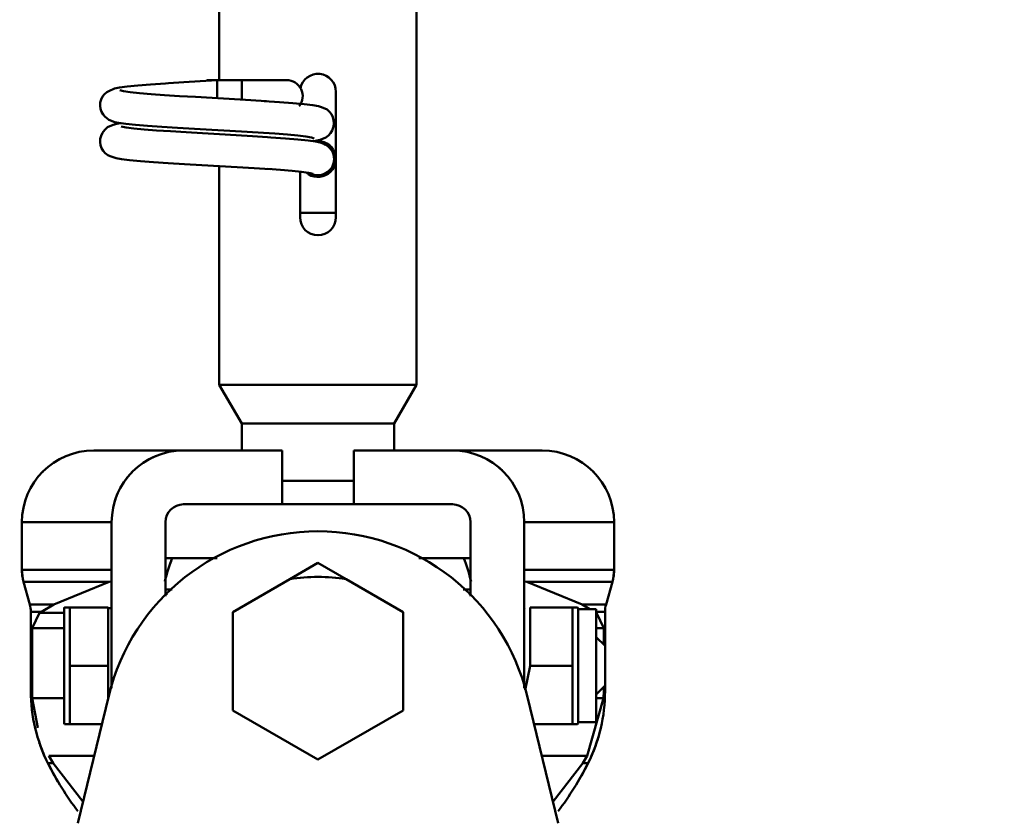
# Model space of a CAD drawing. Units: millimetres. Extents: x 59 to 11996, y 24 to 8424.
# Drawn here: x 4962 to 5013, y 2677 to 2718 of the extents above; entities that cross this region are included whole.
import ezdxf

# ---------------------------------------------------------------- set-up
doc = ezdxf.new("R2010")
doc.units = ezdxf.units.MM
doc.header["$MEASUREMENT"] = 0
doc.layers.add('(1) Shape lines', color=7, linetype='Continuous', lineweight=35)
doc.layers.add('(6) Dimensions', color=7, linetype='Continuous', lineweight=35)
doc.styles.add('Arial', font='ARIAL.TTF')
doc.dimstyles.new('Vertex Style', dxfattribs={"dimscale": 20, "dimtxt": 0.18, "dimasz": 3.6, "dimexe": 1.8, "dimexo": 0.0625, "dimgap": 1.7, "dimtad": 1, "dimdec": 1, "dimdsep": 46, "dimtxsty": 'Arial', "dimblk1": 'CLOSED', "dimblk2": 'CLOSED', "dimsah": 1, "dimcen": 0.09, "dimdle": 1.8, "dimclrd": 9, "dimclre": 9, "dimadec": 1, "dimazin": 2, "dimtfac": 0.65, "dimtdec": 4, "dimtmove": 0, "dimatfit": 3, "dimfxl": 0, "dimtolj": 1, "dimtzin": 0, "dimlwd": 25, "dimlwe": 25, "dimarcsym": 0})

# ---------------------------------------------------------------- blocks, each defined once
blk = doc.blocks.new('_Closed')
at = {"color": 0, "linetype": 'ByBlock', "lineweight": -2}
for p, q in [((-1, 0.166667), (0, 0)), ((-1, 0.166667), (-1, -0.166667)), ((0, 0), (-1, -0.166667)), ((0, 0), (-1, 0))]:
    blk.add_line(p, q, dxfattribs=at)
blk = doc.blocks.new('*D2282')
at = {"layer": '(6) Dimensions', "color": 9, "lineweight": 25}
for p, q in [((5037.406, 2681.759), (5764.315, 2681.759)), ((5728.315, 2512.683), (5728.315, 2609.759)), ((5626.581, 2440.683), (5764.315, 2440.683))]:
    blk.add_line(p, q, dxfattribs=at)
at = {"layer": 'Defpoints', "color": 0}
for p in [(4977.406, 2681.759), (5728.315, 2681.759), (5566.581, 2440.683)]:
    blk.add_point(p, dxfattribs=at)
at = {"layer": '(6) Dimensions', "color": 9, "lineweight": 25, "xscale": 72, "yscale": 72, "zscale": 72}
for p, rotation in [((5728.315, 2681.759), 90), ((5728.315, 2440.683), 270)]:
    blk.add_blockref('_Closed', p, dxfattribs=dict(at, rotation=rotation))
at = {"layer": '(6) Dimensions', "color": 0, "lineweight": 35, "insert": (5661.955, 2561.221), "char_height": 70, "attachment_point": 5, "rotation": 90, "style": 'Arial'}
blk.add_mtext('\\A1;522', dxfattribs=at)
blk = doc.blocks.new('*D2284')
at = {"layer": '(6) Dimensions', "color": 9, "lineweight": 25}
for p, q in [((5635.896, 2855.42), (5635.896, 2927.42)), ((5037.406, 2783.42), (5671.896, 2783.42)), ((5635.896, 2681.759), (5635.896, 2783.42)), ((5037.406, 2681.759), (5671.896, 2681.759)), ((5635.896, 2609.759), (5635.896, 2537.759))]:
    blk.add_line(p, q, dxfattribs=at)
at = {"layer": 'Defpoints', "color": 0}
for p in [(4977.406, 2783.42), (5635.896, 2783.42), (4977.406, 2681.759)]:
    blk.add_point(p, dxfattribs=at)
at = {"layer": '(6) Dimensions', "color": 9, "lineweight": 25, "xscale": 72, "yscale": 72, "zscale": 72}
for p, rotation in [((5635.896, 2783.42), 270), ((5635.896, 2681.759), 90)]:
    blk.add_blockref('_Closed', p, dxfattribs=dict(at, rotation=rotation))
at = {"layer": '(6) Dimensions', "color": 0, "lineweight": 35, "insert": (5569.536, 2732.589), "char_height": 70, "attachment_point": 5, "rotation": 90, "style": 'Arial'}
blk.add_mtext('\\A1;220', dxfattribs=at)
blk = doc.blocks.new('*D2286')
at = {"layer": '(6) Dimensions', "color": 9, "lineweight": 25}
for p, q in [((4977.406, 2741.759), (4977.406, 2958.05)), ((5566.581, 2612.973), (5566.581, 2958.05)), ((5049.406, 2922.05), (5494.581, 2922.05))]:
    blk.add_line(p, q, dxfattribs=at)
at = {"layer": 'Defpoints', "color": 0}
for p in [(5566.581, 2922.05), (4977.406, 2681.759), (5566.581, 2552.973)]:
    blk.add_point(p, dxfattribs=at)
at = {"layer": '(6) Dimensions', "color": 9, "lineweight": 25, "xscale": 72, "yscale": 72, "zscale": 72, "rotation": 180}
blk.add_blockref('_Closed', (4977.406, 2922.05), dxfattribs=at)
at = {"layer": '(6) Dimensions', "color": 9, "lineweight": 25, "xscale": 72, "yscale": 72, "zscale": 72}
blk.add_blockref('_Closed', (5566.581, 2922.05), dxfattribs=at)
at = {"layer": '(6) Dimensions', "color": 0, "lineweight": 35, "insert": (5271.993, 2988.41), "char_height": 70, "attachment_point": 5, "style": 'Arial'}
blk.add_mtext('\\A1;1275', dxfattribs=at)
blk = doc.blocks.new('*D2287')
at = {"layer": '(6) Dimensions', "color": 9, "lineweight": 25}
for p, q in [((991.809, 2612.973), (991.809, 3050.147)), ((5566.581, 2612.973), (5566.581, 3050.147)), ((5494.581, 3014.147), (1063.809, 3014.147))]:
    blk.add_line(p, q, dxfattribs=at)
at = {"layer": 'Defpoints', "color": 0}
for p in [(991.809, 3014.147), (991.809, 2552.973), (5566.581, 2552.973)]:
    blk.add_point(p, dxfattribs=at)
at = {"layer": '(6) Dimensions', "color": 9, "lineweight": 25, "xscale": 72, "yscale": 72, "zscale": 72, "rotation": 180}
blk.add_blockref('_Closed', (991.809, 3014.147), dxfattribs=at)
at = {"layer": '(6) Dimensions', "color": 9, "lineweight": 25, "xscale": 72, "yscale": 72, "zscale": 72}
blk.add_blockref('_Closed', (5566.581, 3014.147), dxfattribs=at)
at = {"layer": '(6) Dimensions', "color": 0, "lineweight": 35, "insert": (3279.195, 3080.507), "char_height": 70, "attachment_point": 5, "style": 'Arial'}
blk.add_mtext('\\A1;9900', dxfattribs=at)
blk = doc.blocks.new('*D2288')
at = {"layer": '(6) Dimensions', "color": 9, "lineweight": 25}
for p, q in [((1580.984, 2741.759), (1580.984, 2958.05)), ((4977.406, 2741.759), (4977.406, 2958.05)), ((1652.984, 2922.05), (4905.406, 2922.05))]:
    blk.add_line(p, q, dxfattribs=at)
at = {"layer": 'Defpoints', "color": 0}
for p in [(4977.406, 2922.05), (1580.984, 2681.759), (4977.406, 2681.759)]:
    blk.add_point(p, dxfattribs=at)
at = {"layer": '(6) Dimensions', "color": 9, "lineweight": 25, "xscale": 72, "yscale": 72, "zscale": 72, "rotation": 180}
blk.add_blockref('_Closed', (1580.984, 2922.05), dxfattribs=at)
at = {"layer": '(6) Dimensions', "color": 9, "lineweight": 25, "xscale": 72, "yscale": 72, "zscale": 72}
blk.add_blockref('_Closed', (4977.406, 2922.05), dxfattribs=at)
at = {"layer": '(6) Dimensions', "color": 0, "lineweight": 35, "insert": (3279.195, 2988.41), "char_height": 70, "attachment_point": 5, "style": 'Arial'}
blk.add_mtext('\\A1;7350', dxfattribs=at)
blk = doc.blocks.new('Crane_WorkSt_1_29005018-c42d-4d76-8217-20a4abde6b7b')
at = {"layer": '(1) Shape lines', "color": 7, "linetype": 'Continuous', "lineweight": 50, "ltscale": 60}
for p, q in [((7589, 3301.08), (7589, 3319.78)), ((7611, 3319.78), (7611, 3267.11)), ((7587.71, 3301.08), (7588.99, 3301.08)), ((7587.71, 3301.08), (7588.99, 3301.08)), ((7587.71, 3301.08), (7588.99, 3301.08)), ((7587.71, 3301.08), (7588.99, 3301.08)), ((7587.71, 3301.08), (7588.99, 3301.08)), ((7587.71, 3301.08), (7588.99, 3301.08)), ((7587.71, 3301.08), (7588.99, 3301.08)), ((7587.71, 3301.08), (7588.99, 3301.08)), ((7587.71, 3301.08), (7588.99, 3301.08)), ((7587.71, 3301.08), (7588.99, 3301.08)), ((7587.71, 3301.08), (7588.99, 3301.08)), ((7587.71, 3301.08), (7588.99, 3301.08)), ((7587.71, 3301.08), (7588.99, 3301.08)), ((7587.71, 3301.08), (7588.99, 3301.08)), ((7587.71, 3301.08), (7588.99, 3301.08)), ((7587.71, 3301.08), (7588.99, 3301.08)), ((7587.71, 3301.08), (7588.99, 3301.08)), ((7587.71, 3301.08), (7588.99, 3301.08)), ((7587.71, 3301.08), (7588.99, 3301.08)), ((7587.71, 3301.08), (7588.99, 3301.08)), ((7587.71, 3301.08), (7588.99, 3301.08)), ((7587.71, 3301.08), (7588.99, 3301.08)), ((7587.71, 3301.08), (7588.99, 3301.08)), ((7587.71, 3301.08), (7588.99, 3301.08)), ((7587.71, 3301.08), (7588.99, 3301.08)), ((7587.71, 3301.08), (7589.05, 3301.08)), ((7588.75, 3301.08), (7589, 3301.08)), ((7588.75, 3301.08), (7589, 3301.08)), ((7588.75, 3301.08), (7589, 3301.08)), ((7588.75, 3301.08), (7589, 3301.08)), ((7588.75, 3301.08), (7589, 3301.08)), ((7588.75, 3301.08), (7589, 3301.08)), ((7588.75, 3301.08), (7589, 3301.08)), ((7588.75, 3301.08), (7589, 3301.08)), ((7588.75, 3301.08), (7589, 3301.08)), ((7588.75, 3301.08), (7589, 3301.08)), ((7588.75, 3301.08), (7589, 3301.08)), ((7588.75, 3301.08), (7589, 3301.08)), ((7588.75, 3301.08), (7589, 3301.08)), ((7588.75, 3301.08), (7589, 3301.08)), ((7588.75, 3301.08), (7589, 3301.08)), ((7588.75, 3301.08), (7589, 3301.08)), ((7588.75, 3301.08), (7589, 3301.08)), ((7588.75, 3301.08), (7589, 3301.08)), ((7588.75, 3301.08), (7589, 3301.08)), ((7588.75, 3301.08), (7589, 3301.08)), ((7588.75, 3301.08), (7589, 3301.08)), ((7588.75, 3301.08), (7589, 3301.08)), ((7588.75, 3301.08), (7589, 3301.08)), ((7588.75, 3301.08), (7589, 3301.08)), ((7588.75, 3301.08), (7589, 3301.08)), ((7588.75, 3301.08), (7591.5, 3301.08)), ((7588.83, 3301.08), (7589, 3301.08)), ((7588.83, 3301.08), (7589, 3301.08)), ((7588.83, 3301.08), (7589, 3301.08)), ((7588.83, 3301.08), (7589, 3301.08)), ((7588.83, 3301.08), (7589, 3301.08)), ((7588.83, 3301.08), (7589, 3301.08)), ((7588.83, 3301.08), (7589, 3301.08)), ((7588.83, 3301.08), (7589, 3301.08)), ((7588.83, 3301.08), (7589, 3301.08)), ((7588.83, 3301.08), (7589, 3301.08)), ((7588.83, 3301.08), (7589, 3301.08)), ((7588.83, 3301.08), (7589, 3301.08)), ((7588.83, 3301.08), (7589, 3301.08)), ((7588.83, 3301.08), (7589, 3301.08)), ((7588.83, 3301.08), (7589, 3301.08)), ((7588.83, 3301.08), (7589, 3301.08)), ((7588.83, 3301.08), (7589, 3301.08)), ((7588.83, 3301.08), (7589, 3301.08)), ((7588.83, 3301.08), (7589, 3301.08)), ((7588.83, 3301.08), (7589, 3301.08)), ((7588.83, 3301.08), (7589, 3301.08)), ((7588.83, 3301.08), (7589, 3301.08)), ((7588.83, 3301.08), (7589, 3301.08)), ((7588.83, 3301.08), (7589, 3301.08)), ((7588.83, 3301.08), (7589, 3301.08)), ((7588.83, 3301.08), (7589, 3301.08)), ((7589.05, 3301.08), (7595.83, 3301.08)), ((7591.5, 3301.08), (7596.5, 3301.08)), ((7591.5, 3301.07), (7591.5, 3298.89)), ((7588.75, 3299.05), (7588.75, 3299.28)), ((7602, 3299.78), (7602, 3285.78)), ((7589, 3267.11), (7589, 3291.49)), ((7598, 3285.78), (7598, 3290.88)), ((7602.02, 3286.28), (7597.98, 3286.28)), ((7611, 3267.11), (7589, 3267.11)), ((7591.5, 3262.78), (7589, 3267.11)), ((7611, 3267.11), (7608.5, 3262.78)), ((7608.5, 3262.78), (7591.5, 3262.78)), ((7591.5, 3259.78), (7591.5, 3262.78)), ((7608.5, 3262.78), (7608.5, 3259.78)), ((7575, 3259.78), (7585, 3259.78)), ((7585, 3259.78), (7596, 3259.78)), ((7596, 3253.78), (7596, 3259.78)), ((7604, 3259.78), (7604, 3253.78)), ((7604, 3259.78), (7615, 3259.78)), ((7615, 3259.78), (7625, 3259.78)), ((7595.99, 3256.4), (7604, 3256.4)), ((7585, 3253.78), (7596, 3253.78)), ((7604, 3253.78), (7596, 3253.78)), ((7604, 3253.78), (7615, 3253.78)), ((7567, 3251.78), (7577, 3251.78)), ((7567, 3246.47), (7567, 3251.78)), ((7577, 3233.29), (7577, 3251.78)), ((7583, 3243.53), (7583, 3251.78)), ((7617, 3251.78), (7617, 3243.53)), ((7623, 3251.78), (7623, 3233.29)), ((7623, 3251.78), (7633, 3251.78)), ((7633, 3251.78), (7633, 3246.47)), ((7588.77, 3247.78), (7583, 3247.78)), ((7617, 3247.78), (7611.23, 3247.78)), ((7567, 3246.47), (7577, 3246.47)), ((7623, 3246.47), (7633, 3246.47)), ((7590.5, 3241.77), (7596.86, 3245.44)), ((7603.14, 3245.44), (7609.5, 3241.77)), ((7567.19, 3245.12), (7576.73, 3245.12)), ((7567.89, 3242.61), (7567.19, 3245.12)), ((7583.75, 3244.29), (7582.9, 3244.29)), ((7617.06, 3244.29), (7616.19, 3244.29)), ((7623.27, 3245.12), (7632.81, 3245.12)), ((7632.81, 3245.12), (7632.11, 3242.61)), ((7583.24, 3243.78), (7582.9, 3243.78)), ((7617.06, 3243.78), (7616.82, 3243.78)), ((7567.89, 3242.61), (7570.55, 3242.61)), ((7571.7, 3242.18), (7571.76, 3242.28)), ((7571.7, 3229.38), (7571.7, 3242.18)), ((7576.6, 3242.28), (7572.34, 3242.28)), ((7576.6, 3235.78), (7576.6, 3242.28)), ((7576.6, 3242.18), (7577, 3242.18)), ((7623, 3242.18), (7623.06, 3242.28)), ((7623.64, 3242.28), (7628.36, 3242.28)), ((7628.94, 3242.28), (7629, 3242.18)), ((7629, 3242.08), (7631, 3242.08)), ((7629.45, 3242.61), (7632.11, 3242.61)), ((7568, 3241.8), (7569.17, 3241.8)), ((7568, 3232.95), (7568, 3241.8)), ((7571.69, 3241.66), (7568.95, 3241.66)), ((7590.5, 3230.8), (7590.5, 3241.77)), ((7609.5, 3241.77), (7609.5, 3230.8)), ((7631.05, 3241.66), (7631.01, 3241.66)), ((7631.03, 3241.8), (7632, 3241.8)), ((7632, 3241.8), (7632, 3237.98)), ((7568.13, 3232.95), (7568.13, 3239.98)), ((7571.65, 3239.98), (7568.13, 3239.98)), ((7631.87, 3239.98), (7631, 3239.98)), ((7631.87, 3239.98), (7631.87, 3238.11)), ((7631, 3238.98), (7632, 3237.98)), ((7632, 3233.58), (7632, 3237.98)), ((7576.6, 3235.78), (7572.34, 3235.78)), ((7576.6, 3232.11), (7576.6, 3235.78)), ((7623.64, 3235.78), (7628.36, 3235.78)), ((7632, 3233.58), (7631, 3232.58)), ((7631.87, 3233.45), (7631.87, 3232.95)), ((7632, 3233.58), (7632, 3232.95)), ((7568, 3232.95), (7568.13, 3232.95)), ((7571.6, 3232.18), (7568.16, 3232.18)), ((7573.22, 3218.21), (7576.68, 3232.44)), ((7623.32, 3232.44), (7626.78, 3218.21)), ((7631.84, 3232.18), (7631.06, 3232.18)), ((7631.87, 3232.95), (7632, 3232.95)), ((7600, 3225.31), (7590.5, 3230.8)), ((7609.5, 3230.8), (7600, 3225.31)), ((7571.76, 3229.28), (7571.7, 3229.38)), ((7575.91, 3229.28), (7572.34, 3229.28)), ((7624.09, 3229.28), (7628.36, 3229.28)), ((7629, 3229.38), (7628.94, 3229.28)), ((7631, 3229.48), (7629, 3229.48)), ((7575.04, 3225.72), (7570.01, 3225.72)), ((7629.99, 3225.72), (7624.98, 3225.72)), ((7569.9, 3224.9), (7570.47, 3224.9)), ((7629.53, 3224.9), (7630.1, 3224.9))]:
    blk.add_line(p, q, dxfattribs=at)
at = {"layer": '(1) Shape lines', "color": 7, "linetype": 'Continuous', "lineweight": 50, "ltscale": 20}
for p, q in [((7576.69, 3299.86), (7577.31, 3300.16)), ((7577.31, 3300.16), (7577.87, 3300.27)), ((7577.87, 3300.27), (7578.75, 3300.38)), ((7578.75, 3300.38), (7579.92, 3300.48)), ((7579.92, 3300.48), (7581.35, 3300.59)), ((7581.35, 3300.59), (7583, 3300.7)), ((7585.06, 3300.84), (7586.88, 3300.95)), ((7586.88, 3300.95), (7588.75, 3301.08)), ((7575.82, 3298.92), (7575.97, 3299.24)), ((7575.97, 3299.24), (7576.19, 3299.52)), ((7579.08, 3299.74), (7580.11, 3299.63)), ((7580.11, 3299.63), (7581.39, 3299.52)), ((7581.39, 3299.52), (7582.89, 3299.41)), ((7582.89, 3299.41), (7584.56, 3299.3)), ((7584.56, 3299.3), (7586.35, 3299.2)), ((7586.35, 3299.2), (7588.21, 3299.09)), ((7588.21, 3299.09), (7590.09, 3298.98)), ((7575.71, 3298.23), (7575.73, 3298.58)), ((7575.75, 3297.88), (7575.71, 3298.23)), ((7575.73, 3298.58), (7575.82, 3298.92)), ((7590.09, 3298.98), (7591.93, 3298.87)), ((7591.93, 3298.87), (7593.68, 3298.76)), ((7593.68, 3298.76), (7594.28, 3298.72)), ((7593.99, 3298.73), (7595.7, 3298.63)), ((7599.41, 3298.3), (7600.06, 3298.19)), ((7600.06, 3298.19), (7600.38, 3298.08)), ((7600.38, 3298.08), (7601.02, 3297.79)), ((7575.87, 3297.55), (7575.75, 3297.88)), ((7576.05, 3297.24), (7575.87, 3297.55)), ((7576.28, 3296.98), (7576.05, 3297.24)), ((7601.02, 3297.79), (7601.28, 3297.55)), ((7601.28, 3297.55), (7601.5, 3297.27)), ((7601.5, 3297.27), (7601.65, 3296.96)), ((7601.65, 3296.96), (7601.74, 3296.61)), ((7576.28, 3295.58), (7576.54, 3295.82)), ((7576.54, 3295.82), (7577.17, 3296.11)), ((7577.34, 3296.41), (7576.69, 3296.66)), ((7577.17, 3296.11), (7577.59, 3296.22)), ((7577.8, 3296.3), (7577.34, 3296.41)), ((7577.59, 3296.22), (7577.98, 3296.28)), ((7578.58, 3296.19), (7577.8, 3296.3)), ((7579.66, 3296.08), (7578.58, 3296.19)), ((7581, 3295.98), (7579.66, 3296.08)), ((7582.58, 3295.87), (7581, 3295.98)), ((7584.34, 3295.76), (7582.58, 3295.87)), ((7586.22, 3295.65), (7584.34, 3295.76)), ((7601.69, 3295.8), (7601.57, 3295.47)), ((7601.72, 3295.91), (7601.69, 3295.8)), ((7601.76, 3296.26), (7601.72, 3295.91)), ((7601.74, 3296.61), (7601.76, 3296.26)), ((7575.74, 3294.54), (7575.83, 3294.88)), ((7576.07, 3295.3), (7576.28, 3295.58)), ((7579.49, 3295.7), (7580.63, 3295.59)), ((7580.63, 3295.59), (7582.01, 3295.48)), ((7582.01, 3295.48), (7583.58, 3295.37)), ((7583.58, 3295.37), (7585.31, 3295.26)), ((7585.31, 3295.26), (7587.14, 3295.15)), ((7588.18, 3295.54), (7586.22, 3295.65)), ((7587.14, 3295.15), (7589.02, 3295.04)), ((7590.16, 3295.43), (7588.18, 3295.54)), ((7589.02, 3295.04), (7590.89, 3294.93)), ((7592.1, 3295.32), (7590.16, 3295.43)), ((7590.89, 3294.93), (7592.69, 3294.82)), ((7593.94, 3295.21), (7592.1, 3295.32)), ((7592.69, 3294.82), (7594.38, 3294.71)), ((7601.16, 3294.9), (7600.88, 3294.69)), ((7601.39, 3295.17), (7601.16, 3294.9)), ((7601.57, 3295.47), (7601.39, 3295.17)), ((7575.72, 3294.18), (7575.74, 3294.54)), ((7575.77, 3293.84), (7575.72, 3294.18)), ((7575.88, 3293.5), (7575.77, 3293.84)), ((7600.24, 3294.14), (7600.65, 3293.96)), ((7576.06, 3293.2), (7575.88, 3293.5)), ((7576.29, 3292.93), (7576.06, 3293.2)), ((7576.57, 3292.72), (7576.29, 3292.93)), ((7576.85, 3292.61), (7576.57, 3292.72)), ((7577.5, 3292.37), (7576.85, 3292.61)), ((7578.09, 3292.26), (7577.5, 3292.37)), ((7579, 3292.15), (7578.09, 3292.26)), ((7580.2, 3292.04), (7579, 3292.15)), ((7581.65, 3291.93), (7580.2, 3292.04)), ((7583.31, 3291.82), (7581.65, 3291.93)), ((7585.13, 3291.71), (7583.31, 3291.82)), ((7587.06, 3291.6), (7585.13, 3291.71)), ((7589.03, 3291.49), (7587.06, 3291.6)), ((7591, 3291.38), (7589.03, 3291.49)), ((7592.9, 3291.27), (7591, 3291.38)), ((7594.68, 3291.16), (7592.9, 3291.27)), ((7595.83, 3291.08), (7594.4, 3291.18)), ((7597.13, 3290.97), (7595.83, 3291.08)), ((7598.18, 3290.86), (7597.13, 3290.97)), ((7598.95, 3290.75), (7598.18, 3290.86)), ((7599.43, 3290.64), (7598.95, 3290.75))]:
    blk.add_line(p, q, dxfattribs=at)
for points in [[(7583, 3300.7), (7583.35, 3300.73), (7585.06, 3300.84)], [(7576.19, 3299.52), (7576.45, 3299.75), (7576.69, 3299.86)], [(7577.91, 3299.96), (7578.34, 3299.85), (7579.08, 3299.74)], [(7595.7, 3298.63), (7597.2, 3298.52), (7598.45, 3298.41), (7599.41, 3298.3)], [(7576.69, 3296.66), (7576.41, 3296.87), (7576.28, 3296.98)], [(7578.06, 3295.91), (7578.62, 3295.8), (7579.49, 3295.7)], [(7575.83, 3294.88), (7575.99, 3295.2), (7576.07, 3295.3)], [(7597.76, 3294.9), (7596.6, 3295.01), (7595.2, 3295.12), (7593.94, 3295.21)], [(7594.38, 3294.71), (7594.74, 3294.69), (7596.37, 3294.58), (7597.77, 3294.47), (7598.9, 3294.36), (7599.73, 3294.25), (7600.24, 3294.14)], [(7599.56, 3294.58), (7599.26, 3294.69), (7598.65, 3294.79), (7597.76, 3294.9)], [(7600.88, 3294.69), (7600.23, 3294.44), (7599.87, 3294.33), (7599.52, 3294.28)]]:
    blk.add_lwpolyline(points, dxfattribs=at)
at = {"layer": '(1) Shape lines', "color": 7, "linetype": 'Continuous', "lineweight": 50, "ltscale": 60}
for points in [[(7588.75, 3299.28), (7588.75, 3301.08), (7588.75, 3301.08)], [(7596.86, 3245.44), (7600, 3247.25)], [(7600, 3247.25), (7603.14, 3245.44)], [(7570.55, 3242.61), (7576.73, 3245.12)], [(7576.73, 3245.12), (7577, 3245.19)], [(7623, 3245.19), (7623.27, 3245.12)], [(7623.27, 3245.12), (7629.45, 3242.61)], [(7569.17, 3241.8), (7570.55, 3242.61)], [(7574.53, 3242.28), (7571.76, 3242.28), (7574.53, 3242.28)], [(7572.34, 3242.28), (7572.34, 3235.78)], [(7623.64, 3242.28), (7623.64, 3235.78)], [(7623.96, 3242.28), (7623.96, 3242.28)], [(7628.36, 3242.28), (7628.94, 3242.28)], [(7628.36, 3235.78), (7628.36, 3242.28)], [(7629, 3242.18), (7629, 3242.18), (7629, 3229.38), (7629, 3229.39)], [(7629.45, 3242.61), (7630.32, 3242.08)], [(7631, 3229.48), (7631, 3242.08), (7631, 3242.08)], [(7568.13, 3239.98), (7568.95, 3241.66)], [(7568.95, 3241.66), (7569.17, 3241.8)], [(7631, 3241.7), (7631.05, 3241.66)], [(7631.05, 3241.66), (7631.87, 3239.98)], [(7572.34, 3235.78), (7572.34, 3229.28)], [(7623.64, 3235.78), (7623.08, 3233.07)], [(7628.36, 3229.28), (7628.36, 3235.78)], [(7568.16, 3232.18), (7568.13, 3232.95)], [(7568.76, 3228.87), (7568.16, 3232.18)], [(7631.84, 3232.18), (7629.99, 3225.72)], [(7631.87, 3232.95), (7631.84, 3232.18)], [(7572.34, 3229.28), (7571.76, 3229.28)], [(7628.94, 3229.28), (7628.36, 3229.28)], [(7570.47, 3224.9), (7570.01, 3225.72)], [(7629.99, 3225.72), (7629.53, 3224.9)], [(7573.8, 3220.63), (7570.47, 3224.9)], [(7629.53, 3224.9), (7626.2, 3220.63)]]:
    blk.add_lwpolyline(points, dxfattribs=at)
for centre, radius, start, end in [((7600, 3299.78), 2, 0, 168.9964), ((7587.71, 3299.28), 1.8, 90, 92.7107), ((7587.71, 3299.28), 1.8, 90, 90.8777), ((7587.71, 3299.28), 1.8, 90, 90.8777), ((7587.71, 3299.28), 1.8, 90, 90.8777), ((7587.71, 3299.28), 1.8, 90, 90.8777), ((7587.71, 3299.28), 1.8, 90, 90.8777), ((7587.71, 3299.28), 1.8, 90, 90.8777), ((7587.71, 3299.28), 1.8, 90, 90.8777), ((7587.71, 3299.28), 1.8, 90, 90.8777), ((7587.71, 3299.28), 1.8, 90, 90.8777), ((7587.71, 3299.28), 1.8, 90, 90.8777), ((7587.71, 3299.28), 1.8, 90, 90.8777), ((7587.71, 3299.28), 1.8, 90, 90.8777), ((7587.71, 3299.28), 1.8, 90, 90.8777), ((7587.71, 3299.28), 1.8, 90, 90.8777), ((7587.71, 3299.28), 1.8, 90, 90.8777), ((7587.71, 3299.28), 1.8, 90, 90.8777), ((7587.71, 3299.28), 1.8, 90, 90.8777), ((7587.71, 3299.28), 1.8, 90, 90.8777), ((7587.71, 3299.28), 1.8, 90, 90.8777), ((7587.71, 3299.28), 1.8, 90, 90.8777), ((7587.71, 3299.28), 1.8, 90, 90.8777), ((7587.71, 3299.28), 1.8, 90, 90.8777), ((7587.71, 3299.28), 1.8, 90, 90.8777), ((7587.71, 3299.28), 1.8, 90, 90.8777), ((7587.71, 3299.28), 1.8, 90, 90.8777), ((7587.71, 3299.28), 1.8, 89.2733, 90), ((7587.71, 3299.28), 1.8, 89.2733, 90), ((7587.71, 3299.28), 1.8, 89.2733, 90), ((7587.71, 3299.28), 1.8, 89.2733, 90), ((7587.71, 3299.28), 1.8, 89.2733, 90), ((7587.71, 3299.28), 1.8, 89.2733, 90), ((7587.71, 3299.28), 1.8, 89.2733, 90), ((7587.71, 3299.28), 1.8, 89.2733, 90), ((7587.71, 3299.28), 1.8, 89.2733, 90), ((7587.71, 3299.28), 1.8, 89.2733, 90), ((7587.71, 3299.28), 1.8, 89.2733, 90), ((7587.71, 3299.28), 1.8, 89.2733, 90), ((7587.71, 3299.28), 1.8, 89.2733, 90), ((7587.71, 3299.28), 1.8, 89.2733, 90), ((7587.71, 3299.28), 1.8, 89.2733, 90), ((7587.71, 3299.28), 1.8, 89.2733, 90), ((7587.71, 3299.28), 1.8, 89.2733, 90), ((7587.71, 3299.28), 1.8, 89.2733, 90), ((7587.71, 3299.28), 1.8, 89.2733, 90), ((7587.71, 3299.28), 1.8, 89.2733, 90), ((7587.71, 3299.28), 1.8, 89.2733, 90), ((7587.71, 3299.28), 1.8, 89.2733, 90), ((7587.71, 3299.28), 1.8, 89.2733, 90), ((7587.71, 3299.28), 1.8, 89.2733, 90), ((7587.71, 3299.28), 1.8, 89.2733, 90), ((7587.71, 3299.28), 1.8, 87.6655, 90), ((7596.5, 3299.28), 1.8, 321.8744, 90), ((7600, 3292.28), 2, 228.613, 98.151), ((7600, 3292.28), 1.8, 31.7014, 70.4003), ((7600, 3292.28), 1.8, 0, 31.7014), ((7600, 3292.28), 1.8, 241.6868, 0), ((7600, 3285.78), 2, 180, 0), ((7575, 3251.78), 8, 90, 180), ((7585, 3251.78), 8, 90, 180), ((7615, 3251.78), 8, 0, 90), ((7625, 3251.78), 8, 0, 90), ((7585, 3251.78), 8, 111.2921, 119.7716), ((7615, 3251.78), 8, 46.3967, 57.5442), ((7575, 3251.78), 8, 134.3585, 136.1984), ((7575, 3251.78), 8, 134.3585, 136.1984), ((7575, 3251.78), 8, 134.3585, 136.1984), ((7575, 3251.78), 8, 134.3585, 136.1984), ((7575, 3251.78), 8, 134.3585, 136.1984), ((7575, 3251.78), 8, 134.3585, 136.1984), ((7575, 3251.78), 8, 134.3585, 136.1984), ((7575, 3251.78), 8, 134.3585, 136.1984), ((7575, 3251.78), 8, 134.3585, 136.1984), ((7575, 3251.78), 8, 134.3585, 136.1984), ((7575, 3251.78), 8, 134.3585, 136.1984), ((7575, 3251.78), 8, 134.3585, 136.1984), ((7575, 3251.78), 8, 134.3585, 136.1984), ((7575, 3251.78), 8, 134.3585, 136.1984), ((7575, 3251.78), 8, 134.3585, 136.1984), ((7575, 3251.78), 8, 134.3585, 136.1984), ((7575, 3251.78), 8, 134.3585, 136.1984), ((7575, 3251.78), 8, 134.3585, 136.1984), ((7575, 3251.78), 8, 134.3585, 136.1984), ((7575, 3251.78), 8, 134.3585, 136.1984), ((7575, 3251.78), 8, 134.3585, 136.1984), ((7575, 3251.78), 8, 134.3585, 136.1984), ((7575, 3251.78), 8, 134.3585, 136.1984), ((7575, 3251.78), 8, 134.3585, 136.1984), ((7575, 3251.78), 8, 134.3585, 136.1984), ((7585, 3251.78), 8, 135.5922, 144.8818), ((7625, 3251.78), 8, 43.8016, 45.6415), ((7625, 3251.78), 8, 43.8016, 45.6415), ((7625, 3251.78), 8, 43.8016, 45.6415), ((7625, 3251.78), 8, 43.8016, 45.6415), ((7625, 3251.78), 8, 43.8016, 45.6415), ((7625, 3251.78), 8, 43.8016, 45.6415), ((7625, 3251.78), 8, 43.8016, 45.6415), ((7625, 3251.78), 8, 43.8016, 45.6415), ((7625, 3251.78), 8, 43.8016, 45.6415), ((7625, 3251.78), 8, 43.8016, 45.6415), ((7625, 3251.78), 8, 43.8016, 45.6415), ((7625, 3251.78), 8, 43.8016, 45.6415), ((7625, 3251.78), 8, 43.8016, 45.6415), ((7625, 3251.78), 8, 43.8016, 45.6415), ((7625, 3251.78), 8, 43.8016, 45.6415), ((7625, 3251.78), 8, 43.8016, 45.6415), ((7625, 3251.78), 8, 43.8016, 45.6415), ((7625, 3251.78), 8, 43.8016, 45.6415), ((7625, 3251.78), 8, 43.8016, 45.6415), ((7625, 3251.78), 8, 43.8016, 45.6415), ((7625, 3251.78), 8, 43.8016, 45.6415), ((7625, 3251.78), 8, 43.8016, 45.6415), ((7625, 3251.78), 8, 43.8016, 45.6415), ((7625, 3251.78), 8, 43.8016, 45.6415), ((7625, 3251.78), 8, 43.8016, 45.6415), ((7585, 3251.78), 8, 153.5404, 162.3172), ((7585, 3251.78), 2, 90, 180), ((7615, 3251.78), 2, 0, 90), ((7600, 3226.77), 24, 13.66, 166.34), ((7600, 3241.28), 17.5, 158.0881, 167.1403), ((7600, 3241.28), 17.5, 158.0881, 160.7053), ((7600, 3241.28), 17.5, 158.0881, 160.7053), ((7600, 3241.28), 17.5, 158.0881, 160.7053), ((7600, 3241.28), 17.5, 158.0881, 160.7053), ((7600, 3241.28), 17.5, 158.0881, 160.7053), ((7600, 3241.28), 17.5, 158.0881, 160.7053), ((7600, 3241.28), 17.5, 158.0881, 160.7053), ((7600, 3241.28), 17.5, 158.0881, 160.7053), ((7600, 3241.28), 17.5, 158.0881, 160.7053), ((7600, 3241.28), 17.5, 158.0881, 160.7053), ((7600, 3241.28), 17.5, 158.0881, 160.7053), ((7600, 3241.28), 17.5, 158.0881, 160.7053), ((7600, 3241.28), 17.5, 158.0881, 160.7053), ((7600, 3241.28), 17.5, 158.0881, 160.7053), ((7600, 3241.28), 17.5, 158.0881, 160.7053), ((7600, 3241.28), 17.5, 158.0881, 160.7053), ((7600, 3241.28), 17.5, 158.0881, 160.7053), ((7600, 3241.28), 17.5, 158.0881, 160.7053), ((7600, 3241.28), 17.5, 158.0881, 160.7053), ((7600, 3241.28), 17.5, 158.0881, 160.7053), ((7600, 3241.28), 17.5, 158.0881, 160.7053), ((7600, 3241.28), 17.5, 158.0881, 160.7053), ((7600, 3241.28), 17.5, 158.0881, 160.7053), ((7600, 3241.28), 17.5, 158.0881, 160.7053), ((7600, 3241.28), 17.5, 158.0881, 160.7053), ((7600, 3241.28), 17.5, 12.8597, 21.9119), ((7600, 3241.28), 17.5, 12.8597, 21.9119), ((7600, 3241.28), 17.5, 12.8597, 21.9119), ((7600, 3241.28), 17.5, 12.8597, 21.9119), ((7600, 3241.28), 17.5, 12.8597, 21.9119), ((7600, 3241.28), 17.5, 12.8597, 21.9119), ((7600, 3241.28), 17.5, 12.8597, 21.9119), ((7600, 3241.28), 17.5, 12.8597, 21.9119), ((7600, 3241.28), 17.5, 12.8597, 21.9119), ((7600, 3241.28), 17.5, 12.8597, 21.9119), ((7600, 3241.28), 17.5, 12.8597, 21.9119), ((7600, 3241.28), 17.5, 12.8597, 21.9119), ((7600, 3241.28), 17.5, 12.8597, 21.9119), ((7600, 3241.28), 17.5, 12.8597, 21.9119), ((7600, 3241.28), 17.5, 12.8597, 21.9119), ((7600, 3241.28), 17.5, 12.8597, 21.9119), ((7600, 3241.28), 17.5, 12.8597, 21.9119), ((7600, 3241.28), 17.5, 12.8597, 21.9119), ((7600, 3241.28), 17.5, 12.8597, 21.9119), ((7600, 3241.28), 17.5, 12.8597, 21.9119), ((7600, 3241.28), 17.5, 12.8597, 21.9119), ((7600, 3241.28), 17.5, 12.8597, 21.9119), ((7600, 3241.28), 17.5, 12.8597, 21.9119), ((7600, 3241.28), 17.5, 12.8597, 21.9119), ((7600, 3241.28), 17.5, 12.8597, 21.9119), ((7600, 3241.28), 17.5, 12.8597, 21.9119), ((7572, 3246.47), 5, 180, 189.5035), ((7572, 3246.47), 5, 180, 189.5035), ((7572, 3246.47), 5, 180, 189.5035), ((7572, 3246.47), 5, 180, 189.5035), ((7572, 3246.47), 5, 180, 189.5035), ((7572, 3246.47), 5, 180, 189.5035), ((7572, 3246.47), 5, 180, 189.5035), ((7572, 3246.47), 5, 180, 189.5035), ((7572, 3246.47), 5, 180, 189.5035), ((7572, 3246.47), 5, 180, 189.5035), ((7572, 3246.47), 5, 180, 189.5035), ((7572, 3246.47), 5, 180, 189.5035), ((7572, 3246.47), 5, 180, 189.5035), ((7572, 3246.47), 5, 180, 189.5035), ((7572, 3246.47), 5, 180, 189.5035), ((7572, 3246.47), 5, 180, 189.5035), ((7572, 3246.47), 5, 180, 189.5035), ((7572, 3246.47), 5, 180, 189.5035), ((7572, 3246.47), 5, 180, 189.5035), ((7572, 3246.47), 5, 180, 189.5035), ((7572, 3246.47), 5, 180, 189.5035), ((7572, 3246.47), 5, 180, 189.5035), ((7572, 3246.47), 5, 180, 189.5035), ((7572, 3246.47), 5, 180, 189.5035), ((7572, 3246.47), 5, 180, 189.5035), ((7572, 3246.47), 5, 180, 195.6482), ((7628, 3246.47), 5, 344.3518, 0), ((7628, 3246.47), 5, 350.4964, 0), ((7628, 3246.47), 5, 350.4964, 0), ((7628, 3246.47), 5, 350.4964, 0), ((7628, 3246.47), 5, 350.4964, 0), ((7628, 3246.47), 5, 350.4964, 0), ((7628, 3246.47), 5, 350.4964, 0), ((7628, 3246.47), 5, 350.4964, 0), ((7628, 3246.47), 5, 350.4964, 0), ((7628, 3246.47), 5, 350.4964, 0), ((7628, 3246.47), 5, 350.4964, 0), ((7628, 3246.47), 5, 350.4964, 0), ((7628, 3246.47), 5, 350.4964, 0), ((7628, 3246.47), 5, 350.4964, 0), ((7628, 3246.47), 5, 350.4964, 0), ((7628, 3246.47), 5, 350.4964, 0), ((7628, 3246.47), 5, 350.4964, 0), ((7628, 3246.47), 5, 350.4964, 0), ((7628, 3246.47), 5, 350.4964, 0), ((7628, 3246.47), 5, 350.4964, 0), ((7628, 3246.47), 5, 350.4964, 0), ((7628, 3246.47), 5, 350.4964, 0), ((7628, 3246.47), 5, 350.4964, 0), ((7628, 3246.47), 5, 350.4964, 0), ((7628, 3246.47), 5, 350.4964, 0), ((7628, 3246.47), 5, 350.4964, 0), ((7600, 3225.31), 20.37, 81.1308, 98.8692), ((7565, 3241.8), 3, 0, 15.6482), ((7635, 3241.8), 3, 164.3518, 180), ((7586, 3232.95), 18, 180, 206.546), ((7614, 3232.95), 18, 333.454, 0), ((7614, 3232.95), 18, 333.454, 343.6016), ((7614, 3232.95), 18, 333.454, 343.6016), ((7614, 3232.95), 18, 333.454, 343.6016), ((7614, 3232.95), 18, 333.454, 343.6016), ((7614, 3232.95), 18, 333.454, 343.6016), ((7614, 3232.95), 18, 333.454, 343.6016), ((7614, 3232.95), 18, 333.454, 343.6016), ((7614, 3232.95), 18, 333.454, 343.6016), ((7614, 3232.95), 18, 333.454, 343.6016), ((7614, 3232.95), 18, 333.454, 343.6016), ((7614, 3232.95), 18, 333.454, 343.6016), ((7614, 3232.95), 18, 333.454, 343.6016), ((7614, 3232.95), 18, 333.454, 343.6016), ((7614, 3232.95), 18, 333.454, 343.6016), ((7614, 3232.95), 18, 333.454, 343.6016), ((7614, 3232.95), 18, 333.454, 343.6016), ((7614, 3232.95), 18, 333.454, 343.6016), ((7614, 3232.95), 18, 333.454, 343.6016), ((7614, 3232.95), 18, 333.454, 343.6016), ((7614, 3232.95), 18, 333.454, 343.6016), ((7614, 3232.95), 18, 333.454, 343.6016), ((7614, 3232.95), 18, 333.454, 343.6016), ((7614, 3232.95), 18, 333.454, 343.6016), ((7614, 3232.95), 18, 333.454, 343.6016), ((7614, 3232.95), 18, 333.454, 343.6016), ((7586, 3232.95), 18, 198.5954, 205.1533), ((7586, 3232.95), 18, 198.5954, 205.1533), ((7586, 3232.95), 18, 198.5954, 205.1533), ((7586, 3232.95), 18, 198.5954, 205.1533), ((7586, 3232.95), 18, 198.5954, 205.1533), ((7586, 3232.95), 18, 198.5954, 205.1533), ((7586, 3232.95), 18, 198.5954, 205.1533), ((7586, 3232.95), 18, 198.5954, 205.1533), ((7586, 3232.95), 18, 198.5954, 205.1533), ((7586, 3232.95), 18, 198.5954, 205.1533), ((7586, 3232.95), 18, 198.5954, 205.1533), ((7586, 3232.95), 18, 198.5954, 205.1533), ((7586, 3232.95), 18, 198.5954, 205.1533), ((7586, 3232.95), 18, 198.5954, 205.1533), ((7586, 3232.95), 18, 198.5954, 205.1533), ((7586, 3232.95), 18, 198.5954, 205.1533), ((7586, 3232.95), 18, 198.5954, 205.1533), ((7586, 3232.95), 18, 198.5954, 205.1533), ((7586, 3232.95), 18, 198.5954, 205.1533), ((7586, 3232.95), 18, 198.5954, 205.1533), ((7586, 3232.95), 18, 198.5954, 205.1533), ((7586, 3232.95), 18, 198.5954, 205.1533), ((7586, 3232.95), 18, 198.5954, 205.1533), ((7586, 3232.95), 18, 198.5954, 205.1533), ((7586, 3232.95), 18, 198.5954, 205.1533), ((7599.96, 3239.92), 33.6, 206.546, 210.5382), ((7599.96, 3239.92), 33.6, 206.546, 210.5382), ((7599.96, 3239.92), 33.6, 206.546, 210.5382), ((7599.96, 3239.92), 33.6, 206.546, 210.5382), ((7599.96, 3239.92), 33.6, 206.546, 210.5382), ((7599.96, 3239.92), 33.6, 206.546, 210.5382), ((7599.96, 3239.92), 33.6, 206.546, 210.5382), ((7599.96, 3239.92), 33.6, 206.546, 210.5382), ((7599.96, 3239.92), 33.6, 206.546, 210.5382), ((7599.96, 3239.92), 33.6, 206.546, 210.5382), ((7599.96, 3239.92), 33.6, 206.546, 210.5382), ((7599.96, 3239.92), 33.6, 206.546, 210.5382), ((7599.96, 3239.92), 33.6, 206.546, 210.5382), ((7599.96, 3239.92), 33.6, 206.546, 210.5382), ((7599.96, 3239.92), 33.6, 206.546, 210.5382), ((7599.96, 3239.92), 33.6, 206.546, 210.5382), ((7599.96, 3239.92), 33.6, 206.546, 210.5382), ((7599.96, 3239.92), 33.6, 206.546, 210.5382), ((7599.96, 3239.92), 33.6, 206.546, 210.5382), ((7599.96, 3239.92), 33.6, 206.546, 210.5382), ((7599.96, 3239.92), 33.6, 206.546, 210.5382), ((7599.96, 3239.92), 33.6, 206.546, 210.5382), ((7599.96, 3239.92), 33.6, 206.546, 210.5382), ((7599.96, 3239.92), 33.6, 206.546, 210.5382), ((7599.96, 3239.92), 33.6, 206.546, 210.5382), ((7599.96, 3239.92), 33.6, 206.546, 217.3301), ((7600.04, 3239.92), 33.6, 322.6699, 333.454), ((7600.04, 3239.92), 33.6, 329.4618, 333.454), ((7600.04, 3239.92), 33.6, 329.4618, 333.454), ((7600.04, 3239.92), 33.6, 329.4618, 333.454), ((7600.04, 3239.92), 33.6, 329.4618, 333.454), ((7600.04, 3239.92), 33.6, 329.4618, 333.454), ((7600.04, 3239.92), 33.6, 329.4618, 333.454), ((7600.04, 3239.92), 33.6, 329.4618, 333.454), ((7600.04, 3239.92), 33.6, 329.4618, 333.454), ((7600.04, 3239.92), 33.6, 329.4618, 333.454), ((7600.04, 3239.92), 33.6, 329.4618, 333.454), ((7600.04, 3239.92), 33.6, 329.4618, 333.454), ((7600.04, 3239.92), 33.6, 329.4618, 333.454), ((7600.04, 3239.92), 33.6, 329.4618, 333.454), ((7600.04, 3239.92), 33.6, 329.4618, 333.454), ((7600.04, 3239.92), 33.6, 329.4618, 333.454), ((7600.04, 3239.92), 33.6, 329.4618, 333.454), ((7600.04, 3239.92), 33.6, 329.4618, 333.454), ((7600.04, 3239.92), 33.6, 329.4618, 333.454), ((7600.04, 3239.92), 33.6, 329.4618, 333.454), ((7600.04, 3239.92), 33.6, 329.4618, 333.454), ((7600.04, 3239.92), 33.6, 329.4618, 333.454), ((7600.04, 3239.92), 33.6, 329.4618, 333.454), ((7600.04, 3239.92), 33.6, 329.4618, 333.454), ((7600.04, 3239.92), 33.6, 329.4618, 333.454), ((7600.04, 3239.92), 33.6, 329.4618, 333.454)]:
    blk.add_arc(centre, radius, start, end, dxfattribs=at)

msp = doc.modelspace()

# ---------------------------------------------------------------- block references
at = {"color": 7, "linetype": 'ByBlock', "xscale": 0.4620982134850029, "yscale": 0.4620982134850029}
msp.add_blockref('Crane_WorkSt_1_29005018-c42d-4d76-8217-20a4abde6b7b', (1465.459, 1189.283), dxfattribs=at)

# ---------------------------------------------------------------- dimensions: what is measured, and where the dimension line sits
at = {"layer": '(6) Dimensions', "color": 7, "lineweight": 35}
for base, p1, p2, picture, middle in [((991.809, 3014.147), (5566.581, 2552.973), (991.809, 2552.973), '*D2287', (3279.195, 3014.147)), ((4977.406, 2922.05), (1580.984, 2681.759), (4977.406, 2681.759), '*D2288', (3279.195, 2922.05)), ((5566.581, 2922.05), (4977.406, 2681.759), (5566.581, 2552.973), '*D2286', (5271.993, 2922.05))]:
    dim = msp.add_linear_dim(base=base, p1=p1, p2=p2, dimstyle='Vertex Style', override={"dimtxt": 3.5, "dimexo": 3, "dimgap": 1.53125, "dimdec": 0, "dimlfac": 2.164042, "dimtxsty": 'Arial', "dimcen": 0}, dxfattribs=at)
    dim.commit()
    dim.dimension.update_dxf_attribs({"geometry": picture, "text_midpoint": middle, "dimtype": 160})
for base, p1, p2, override, picture, middle in [((5635.896, 2783.42), (4977.406, 2681.759), (4977.406, 2783.42), {"dimtxt": 3.5, "dimexo": 3, "dimgap": 1.53125, "dimdec": 0, "dimlfac": 2.164042, "dimtxsty": 'Arial', "dimcen": 0}, '*D2284', (5635.896, 2732.589)), ((5728.315, 2681.759), (5566.581, 2440.683), (4977.406, 2681.759), {"dimtxt": 3.5, "dimexo": 3, "dimgap": 1.53125, "dimdec": 0, "dimlfac": 2.165296, "dimtxsty": 'Arial', "dimcen": 0}, '*D2282', (5728.315, 2561.221))]:
    dim = msp.add_linear_dim(base=base, p1=p1, p2=p2, angle=90, dimstyle='Vertex Style', override=override, dxfattribs=at)
    dim.commit()
    dim.dimension.update_dxf_attribs({"geometry": picture, "text_midpoint": middle, "dimtype": 160})

doc.saveas('drawing.dxf')
